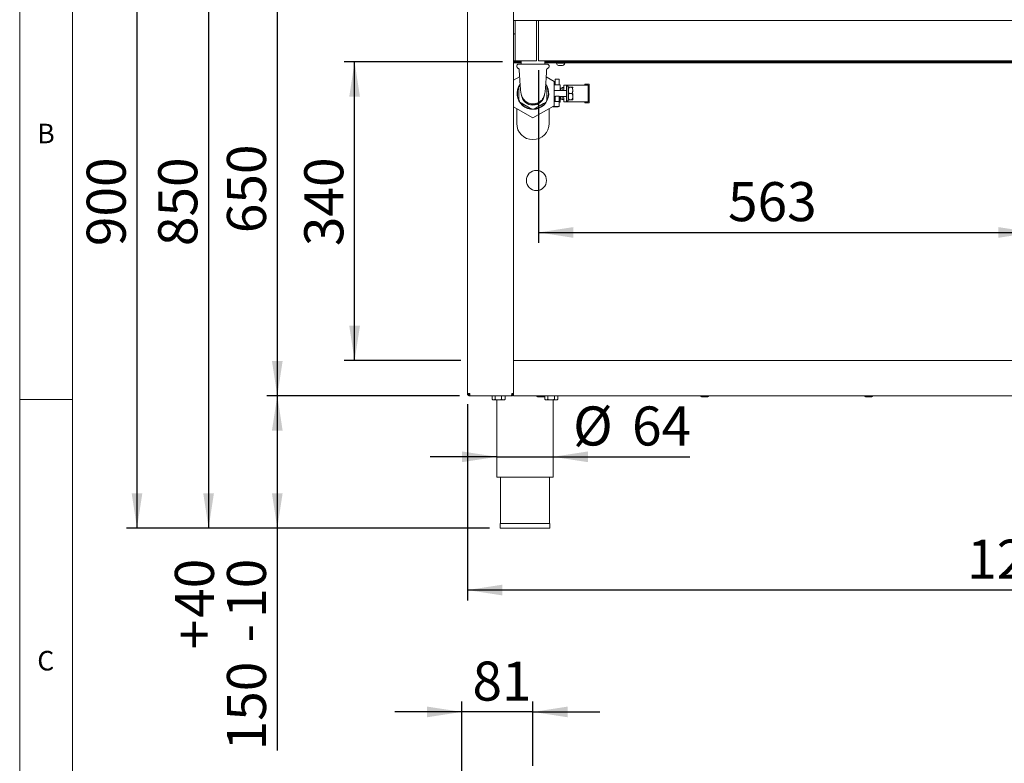
# Model space of a CAD drawing. Units: millimetres. Extents: x 5 to 415, y 5 to 292.
# Drawn here: x 5 to 98, y 164 to 235 of the extents above; entities that cross this region are included whole.
import ezdxf

# ---------------------------------------------------------------- set-up
doc = ezdxf.new("R2010")
doc.units = ezdxf.units.MM
doc.layers.add('BEMAßUNG', color=96, linetype='Continuous')
doc.styles.add('SLDTEXTSTYLE0', font='TXT', dxfattribs={"width": 0.75})
doc.dimstyles.new('SLDDIMSTYLE0', dxfattribs={"dimtxt": 3.704167, "dimasz": 3.302, "dimexe": 0, "dimexo": 0.0625, "dimgap": 0.926042, "dimtad": 1, "dimlfac": 12, "dimrnd": 1e-09, "dimzin": 12, "dimdsep": 46, "dimtxsty": 'SLDTEXTSTYLE0', "dimsah": 1, "dimcen": 0.09, "dimadec": 0, "dimazin": 3, "dimtfac": 1, "dimtmove": 0, "dimatfit": 0, "dimfxl": 0, "dimfrac": 2, "dimtolj": 1, "dimtzin": 12, "dimarcsym": 0})
doc.dimstyles.new('SLDDIMSTYLE1', dxfattribs={"dimtxt": 3.704167, "dimasz": 3.302, "dimexe": 0, "dimexo": 0.0625, "dimgap": 0.926042, "dimtad": 1, "dimlfac": 12, "dimrnd": 1e-09, "dimzin": 12, "dimdsep": 46, "dimtxsty": 'SLDTEXTSTYLE0', "dimsah": 1, "dimcen": 0.09, "dimadec": 0, "dimazin": 3, "dimtfac": 1, "dimtofl": 0, "dimtmove": 0, "dimatfit": 3, "dimfxl": 0, "dimfrac": 2, "dimtolj": 1, "dimtzin": 12, "dimarcsym": 0})
doc.dimstyles.new('SLDDIMSTYLE2', dxfattribs={"dimtxt": 3.704167, "dimasz": 3.302, "dimexe": 0, "dimexo": 0.0625, "dimgap": 0.926042, "dimtad": 1, "dimdec": 0, "dimlfac": 12, "dimrnd": 1e-09, "dimzin": 12, "dimdsep": 46, "dimtxsty": 'SLDTEXTSTYLE0', "dimsah": 1, "dimcen": 0.09, "dimadec": 0, "dimazin": 3, "dimtfac": 1, "dimtdec": 0, "dimtofl": 0, "dimtmove": 0, "dimatfit": 3, "dimfxl": 0, "dimfrac": 2, "dimtolj": 1, "dimtzin": 12, "dimarcsym": 0})
doc.dimstyles.new('SLDDIMSTYLE3', dxfattribs={"dimtxt": 3.704167, "dimasz": 3.302, "dimexe": 0, "dimexo": 0.0625, "dimgap": 0.926042, "dimtad": 1, "dimlfac": 12, "dimrnd": 1e-09, "dimzin": 12, "dimdsep": 46, "dimtxsty": 'SLDTEXTSTYLE0', "dimsah": 1, "dimcen": 0.09, "dimadec": 0, "dimazin": 3, "dimtol": 1, "dimtp": 40, "dimtm": 10, "dimtfac": 1, "dimtofl": 0, "dimtmove": 0, "dimatfit": 3, "dimfxl": 0, "dimfrac": 2, "dimtolj": 1, "dimtzin": 12, "dimarcsym": 0})

# ---------------------------------------------------------------- blocks, each defined once
blk = doc.blocks.new('_D_3')
at = {"layer": 'BEMAßUNG'}
for p, q in [((50.825, 230.534), (35.779, 230.534)), ((36.779, 202.201), (36.779, 230.534)), ((46.867, 202.201), (35.779, 202.201))]:
    blk.add_line(p, q, dxfattribs=at)
for points in [[(36.779, 230.534), (36.271, 227.232), (37.287, 227.232)], [(36.779, 202.201), (37.287, 205.503), (36.271, 205.503)]]:
    blk.add_solid(points, dxfattribs=at)
at = {"layer": 'BEMAßUNG', "insert": (32.004, 213.058), "char_height": 3.7042, "attachment_point": 1, "rotation": 90, "style": 'SLDTEXTSTYLE0'}
blk.add_mtext('340', dxfattribs=at)
blk = doc.blocks.new('_D_4')
at = {"layer": 'BEMAßUNG'}
for p, q in [((46.2, 261.295), (15.131, 261.295)), ((16.131, 261.295), (16.131, 186.326)), ((49.584, 186.326), (15.131, 186.326))]:
    blk.add_line(p, q, dxfattribs=at)
for points in [[(16.131, 261.295), (15.623, 257.993), (16.639, 257.993)], [(16.131, 186.326), (16.639, 189.628), (15.623, 189.628)]]:
    blk.add_solid(points, dxfattribs=at)
at = {"layer": 'BEMAßUNG', "insert": (11.356, 213.058), "char_height": 3.7042, "attachment_point": 1, "rotation": 90, "style": 'SLDTEXTSTYLE0'}
blk.add_mtext('900', dxfattribs=at)
blk = doc.blocks.new('_D_5')
at = {"layer": 'BEMAßUNG'}
for p, q in [((46.718, 198.867), (28.443, 198.867)), ((29.443, 198.867), (29.443, 186.326)), ((49.584, 186.326), (28.443, 186.326)), ((29.443, 186.326), (29.443, 165.235))]:
    blk.add_line(p, q, dxfattribs=at)
for points in [[(29.443, 198.867), (28.935, 195.565), (29.951, 195.565)], [(29.443, 186.326), (29.951, 189.628), (28.935, 189.628)]]:
    blk.add_solid(points, dxfattribs=at)
at = {"layer": 'BEMAßUNG', "attachment_point": 1, "rotation": 90, "style": 'SLDTEXTSTYLE0'}
for s, insert, char_height in [('40', (19.729, 177.802), 3.7042), ('10', (24.668, 177.802), 3.7042), ('+', (19.729, 174.811), 3.704), ('-', (24.668, 175.487), 3.704), ('150', (24.668, 165.235), 3.7042)]:
    blk.add_mtext(s, dxfattribs=dict(at, insert=insert, char_height=char_height))
blk = doc.blocks.new('_D_6')
at = {"layer": 'BEMAßUNG'}
for p, q in [((45.95, 257.201), (21.924, 257.201)), ((22.924, 257.201), (22.924, 186.326)), ((49.584, 186.326), (21.924, 186.326))]:
    blk.add_line(p, q, dxfattribs=at)
for points in [[(22.924, 257.201), (22.416, 253.899), (23.432, 253.899)], [(22.924, 186.326), (23.432, 189.628), (22.416, 189.628)]]:
    blk.add_solid(points, dxfattribs=at)
at = {"layer": 'BEMAßUNG', "insert": (18.15, 213.058), "char_height": 3.7042, "attachment_point": 1, "rotation": 90, "style": 'SLDTEXTSTYLE0'}
blk.add_mtext('850', dxfattribs=at)
blk = doc.blocks.new('_D_7')
at = {"layer": 'BEMAßUNG'}
for p, q in [((54.242, 229.746), (54.242, 213.356)), ((101.159, 229.746), (101.159, 213.356)), ((54.242, 214.356), (101.159, 214.356))]:
    blk.add_line(p, q, dxfattribs=at)
for points in [[(54.242, 214.356), (57.544, 213.848), (57.544, 214.864)], [(101.159, 214.356), (97.857, 214.864), (97.857, 213.848)]]:
    blk.add_solid(points, dxfattribs=at)
at = {"layer": 'BEMAßUNG', "insert": (72.21, 219.131), "char_height": 3.7042, "attachment_point": 1, "style": 'SLDTEXTSTYLE0'}
blk.add_mtext('563', dxfattribs=at)
blk = doc.blocks.new('_D_9')
at = {"layer": 'BEMAßUNG'}
for p, q in [((50.284, 193.078), (43.934, 193.078)), ((50.284, 193.078), (55.617, 193.078)), ((55.617, 193.078), (68.577, 193.078))]:
    blk.add_line(p, q, dxfattribs=at)
for points in [[(50.284, 193.078), (46.982, 193.586), (46.982, 192.57)], [(55.617, 193.078), (58.919, 192.57), (58.919, 193.586)]]:
    blk.add_solid(points, dxfattribs=at)
at = {"layer": 'BEMAßUNG', "char_height": 3.7042, "attachment_point": 1, "style": 'SLDTEXTSTYLE0'}
for s, insert in [('%%c', (57.512, 197.853)), ('64', (63.103, 197.853))]:
    blk.add_mtext(s, dxfattribs=dict(at, insert=insert))
blk = doc.blocks.new('_D_12')
at = {"layer": 'BEMAßUNG'}
for p, q in [((46.2, 253.034), (28.443, 253.034)), ((29.443, 253.034), (29.443, 198.867)), ((46.718, 198.867), (28.443, 198.867))]:
    blk.add_line(p, q, dxfattribs=at)
for points in [[(29.443, 253.034), (28.935, 249.732), (29.951, 249.732)], [(29.443, 198.867), (29.951, 202.169), (28.935, 202.169)]]:
    blk.add_solid(points, dxfattribs=at)
at = {"layer": 'BEMAßUNG', "insert": (24.668, 214.285), "char_height": 3.7042, "attachment_point": 1, "rotation": 90, "style": 'SLDTEXTSTYLE0'}
blk.add_mtext('650', dxfattribs=at)
blk = doc.blocks.new('_D_13')
at = {"layer": 'BEMAßUNG'}
for p, q in [((47.492, 198.076), (47.492, 179.44)), ((154.742, 198.076), (154.742, 179.44)), ((154.742, 180.44), (47.492, 180.44))]:
    blk.add_line(p, q, dxfattribs=at)
for points in [[(47.492, 180.44), (50.794, 179.932), (50.794, 180.948)], [(154.742, 180.44), (151.44, 180.948), (151.44, 179.932)]]:
    blk.add_solid(points, dxfattribs=at)
at = {"layer": 'BEMAßUNG', "insert": (94.902, 185.215), "char_height": 3.7042, "attachment_point": 1, "style": 'SLDTEXTSTYLE0'}
blk.add_mtext('1287', dxfattribs=at)
blk = doc.blocks.new('_D_24')
at = {"layer": 'BEMAßUNG'}
for p, q in [((46.95, 160.451), (46.95, 169.882)), ((53.7, 163.785), (53.7, 169.882)), ((46.95, 168.882), (40.6, 168.882)), ((53.7, 168.882), (46.95, 168.882)), ((53.7, 168.882), (60.05, 168.882))]:
    blk.add_line(p, q, dxfattribs=at)
for points in [[(46.95, 168.882), (43.648, 169.39), (43.648, 168.374)], [(53.7, 168.882), (57.002, 168.374), (57.002, 169.39)]]:
    blk.add_solid(points, dxfattribs=at)
at = {"layer": 'BEMAßUNG', "insert": (47.963, 173.657), "char_height": 3.7042, "attachment_point": 1, "style": 'SLDTEXTSTYLE0'}
blk.add_mtext('81', dxfattribs=at)

msp = doc.modelspace()

# ---------------------------------------------------------------- linework, layer by layer
at = {"color": 7, "linetype": 'Continuous', "lineweight": 0}
for p, q in [((5, 292), (5, 5)), ((10, 287), (10, 10)), ((5, 198.5), (10, 198.5))]:
    msp.add_line(p, q, dxfattribs=at)
at = {"color": 7, "linetype": 'Continuous', "lineweight": 15}
for p, q in [((47.4919, 252.82552), (47.4919, 199.07552)), ((51.86689, 199.07552), (51.86689, 252.82552)), ((51.86689, 234.45052), (52.01273, 234.45052)), ((52.01273, 234.45052), (54.05439, 234.45052)), ((52.01273, 234.20052), (52.01273, 234.45052)), ((52.01273, 230.74635), (52.01273, 234.20052)), ((54.05439, 234.45052), (54.05439, 234.20052)), ((54.05439, 234.45052), (54.2419, 234.45052)), ((54.05439, 234.20052), (54.05439, 230.74635)), ((54.2419, 234.20052), (54.2419, 234.45052)), ((54.2419, 234.45052), (101.15856, 234.45052)), ((54.2419, 234.20052), (54.2419, 230.74635)), ((52.5794, 230.61719), (51.86689, 230.61719)), ((52.5794, 230.53385), (51.86689, 230.53385)), ((51.86689, 230.45052), (52.5794, 230.45052)), ((52.01273, 230.61719), (52.01273, 230.74635)), ((52.01273, 230.61719), (54.05439, 230.61719)), ((52.15856, 230.12552), (52.15856, 230.10885)), ((52.35856, 230.32552), (55.04189, 230.32552)), ((52.5794, 230.61719), (52.5794, 230.32552)), ((54.05439, 230.74635), (54.05439, 230.61719)), ((54.2419, 230.61719), (54.2419, 230.74635)), ((54.2419, 230.61719), (101.15856, 230.61719)), ((54.82106, 230.32552), (54.82106, 230.61719)), ((55.6169, 230.61719), (54.82106, 230.61719)), ((147.41273, 230.53385), (54.82106, 230.53385)), ((54.82106, 230.45052), (147.41273, 230.45052)), ((55.2419, 230.10885), (55.2419, 230.12552)), ((55.9008, 230.45052), (55.90061, 230.44635)), ((55.94644, 230.40052), (55.94644, 230.38158)), ((55.94644, 230.40052), (56.16426, 230.40052)), ((56.94534, 230.61719), (55.99678, 230.61719)), ((56.13583, 230.19219), (56.24474, 230.19219)), ((56.16426, 230.40052), (56.66811, 230.40052)), ((56.24474, 230.19219), (56.49667, 230.19219)), ((56.49667, 230.19219), (56.51462, 230.19219)), ((56.66811, 230.40052), (56.70402, 230.40052)), ((56.70402, 230.38158), (56.70402, 230.40052)), ((56.74985, 230.44635), (56.74966, 230.45052)), ((98.2419, 230.61719), (57.15857, 230.61719)), ((51.86689, 228.78478), (52.43725, 229.11407)), ((54.96321, 229.11407), (55.70023, 228.68855)), ((56.13713, 228.90521), (55.88834, 228.90521)), ((55.70023, 228.68855), (55.70023, 226.37915)), ((56.27523, 228.34635), (55.70023, 228.34635)), ((55.82523, 228.34635), (55.82523, 228.86104)), ((56.20023, 228.86104), (56.20023, 228.34635)), ((56.31324, 228.05485), (56.28981, 228.09543)), ((56.46687, 228.05485), (56.31324, 228.05485)), ((56.31324, 228.05485), (56.31324, 227.80477)), ((56.46687, 227.80477), (56.46687, 228.11734)), ((56.55021, 228.11734), (56.46687, 228.11734)), ((56.8844, 228.3256), (56.6344, 228.3256)), ((56.6344, 228.10238), (56.6344, 228.3256)), ((56.8844, 228.3256), (56.8844, 228.02798)), ((57.06009, 228.3256), (56.8844, 228.3256)), ((56.8844, 228.02798), (56.8844, 227.03988)), ((57.01773, 228.22135), (56.92606, 228.22135)), ((58.69495, 228.3256), (57.06009, 228.3256)), ((57.3585, 228.12131), (57.18439, 228.12131)), ((58.61773, 228.40893), (58.61773, 228.3256)), ((59.0344, 228.40893), (58.61773, 228.40893)), ((58.95106, 228.3256), (58.69495, 228.3256)), ((58.95106, 228.3256), (58.95106, 226.74227)), ((59.0344, 226.65893), (59.0344, 228.40893)), ((59.0344, 228.11727), (59.03857, 228.11727)), ((59.03857, 228.10752), (59.0344, 228.10752)), ((59.0344, 228.08801), (59.03857, 228.08801)), ((59.0344, 228.049), (59.03857, 228.049)), ((59.0344, 228.01), (59.03857, 228.01)), ((59.03857, 228.10752), (59.03857, 228.11727)), ((59.03857, 228.10752), (59.03857, 228.08801)), ((59.03857, 228.08801), (59.03857, 228.049)), ((59.03857, 228.049), (59.03857, 228.01)), ((59.03857, 228.01), (59.03857, 227.96124)), ((52.3669, 227.93255), (52.3669, 227.13516)), ((55.03357, 227.13516), (55.03357, 227.93255)), ((55.71773, 227.80477), (55.71773, 227.2631)), ((56.42606, 227.80477), (55.71773, 227.80477)), ((55.71773, 227.2631), (55.85084, 227.2631)), ((55.82523, 226.90966), (55.82523, 227.22302)), ((55.87189, 227.26719), (56.15356, 227.26719)), ((56.17462, 227.2631), (56.42606, 227.2631)), ((56.20023, 227.22302), (56.20023, 226.90966)), ((56.31324, 227.2631), (56.31324, 227.01286)), ((56.86702, 227.80477), (56.42606, 227.80477)), ((56.42606, 227.2631), (56.86702, 227.2631)), ((56.46687, 226.95037), (56.46687, 227.2631)), ((56.8844, 227.03988), (56.8844, 226.74227)), ((57.3585, 227.53385), (57.18439, 227.53385)), ((59.0344, 227.96124), (59.03857, 227.96124)), ((59.0344, 227.81496), (59.03857, 227.81496)), ((59.0344, 227.7662), (59.03857, 227.7662)), ((59.0344, 227.7272), (59.03857, 227.7272)), ((59.0344, 227.68819), (59.03857, 227.68819)), ((59.0344, 227.66868), (59.03857, 227.66868)), ((59.0344, 227.65893), (59.03857, 227.65893)), ((59.0344, 227.40893), (59.03857, 227.40893)), ((59.0344, 227.39918), (59.03857, 227.39918)), ((59.0344, 227.37968), (59.03857, 227.37968)), ((59.0344, 227.34067), (59.03857, 227.34067)), ((59.0344, 227.30166), (59.03857, 227.30166)), ((59.0344, 227.2529), (59.03857, 227.2529)), ((59.0344, 227.10663), (59.03857, 227.10663)), ((59.0344, 227.05787), (59.03857, 227.05787)), ((59.03857, 227.81496), (59.03857, 227.96124)), ((59.03857, 227.7662), (59.03857, 227.81496)), ((59.03857, 227.7272), (59.03857, 227.7662)), ((59.03857, 227.68819), (59.03857, 227.7272)), ((59.03857, 227.66868), (59.03857, 227.68819)), ((59.03857, 227.65893), (59.03857, 227.66868)), ((59.03857, 227.65893), (59.03857, 227.40893)), ((59.03857, 227.39918), (59.03857, 227.40893)), ((59.03857, 227.37968), (59.03857, 227.39918)), ((59.03857, 227.34067), (59.03857, 227.37968)), ((59.03857, 227.30166), (59.03857, 227.34067)), ((59.03857, 227.2529), (59.03857, 227.30166)), ((59.03857, 227.10663), (59.03857, 227.2529)), ((59.03857, 227.05787), (59.03857, 227.10663)), ((59.03857, 227.01886), (59.03857, 227.05787)), ((53.70023, 225.22445), (51.86689, 226.28293)), ((52.15856, 224.70052), (52.15856, 226.11453)), ((52.68828, 226.5785), (53.37885, 226.1798)), ((55.70023, 226.37915), (53.70023, 225.22445)), ((54.02162, 226.1798), (54.71218, 226.5785)), ((55.2419, 226.11453), (55.2419, 224.70052)), ((55.5969, 226.29635), (56.15356, 226.29635)), ((55.63554, 226.29635), (55.63554, 226.27969)), ((55.67541, 226.27969), (55.63554, 226.27969)), ((55.67541, 226.29635), (55.67541, 226.27969)), ((55.67541, 226.27969), (55.70377, 226.27969)), ((55.70023, 226.78919), (55.82897, 226.78919)), ((55.70377, 226.29635), (55.70377, 226.27969)), ((55.70377, 226.27969), (55.89309, 226.27969)), ((55.82523, 226.81277), (55.82523, 226.90966)), ((55.82523, 226.81277), (55.82897, 226.78919)), ((56.15606, 226.76264), (55.8694, 226.76264)), ((55.89309, 226.29635), (55.89309, 226.27969)), ((55.89309, 226.27969), (55.89763, 226.27969)), ((55.89763, 226.29635), (55.89763, 226.27969)), ((55.89763, 226.27969), (55.90669, 226.27969)), ((55.90669, 226.29635), (55.90669, 226.27969)), ((55.90669, 226.27969), (55.91576, 226.27969)), ((55.91576, 226.29635), (55.91576, 226.27969)), ((55.91576, 226.27969), (55.92936, 226.27969)), ((55.92936, 226.29635), (55.92936, 226.27969)), ((55.92936, 226.27969), (55.94297, 226.27969)), ((55.94297, 226.29635), (55.94297, 226.27969)), ((55.94297, 226.27969), (55.9611, 226.27969)), ((55.9611, 226.29635), (55.9611, 226.27969)), ((55.9611, 226.27969), (55.97924, 226.27969)), ((55.97924, 226.29635), (55.97924, 226.27969)), ((55.97924, 226.27969), (55.98831, 226.27969)), ((55.98831, 226.29635), (55.98831, 226.27969)), ((55.98831, 226.27969), (55.99284, 226.27969)), ((55.99284, 226.29635), (55.99284, 226.27969)), ((55.99284, 226.27969), (56.01097, 226.27969)), ((56.01097, 226.29635), (56.01097, 226.27969)), ((56.01097, 226.27969), (56.02004, 226.27969)), ((56.02004, 226.29635), (56.02004, 226.27969)), ((56.02004, 226.27969), (56.02911, 226.27969)), ((56.02911, 226.29635), (56.02911, 226.27969)), ((56.02911, 226.27969), (56.04725, 226.27969)), ((56.04725, 226.29635), (56.04725, 226.27969)), ((56.04725, 226.27969), (56.05631, 226.27969)), ((56.05631, 226.29635), (56.05631, 226.27969)), ((56.05631, 226.27969), (56.07445, 226.27969)), ((56.07445, 226.29635), (56.07445, 226.27969)), ((56.07445, 226.27969), (56.09258, 226.27969)), ((56.09258, 226.29635), (56.09258, 226.27969)), ((56.09258, 226.27969), (56.10165, 226.27969)), ((56.10165, 226.29635), (56.10165, 226.27969)), ((56.10165, 226.27969), (56.10619, 226.27969)), ((56.10619, 226.29635), (56.10619, 226.27969)), ((56.19318, 226.78068), (56.20023, 226.81277)), ((56.20023, 226.90966), (56.20023, 226.81277)), ((56.20023, 226.77143), (56.20023, 226.34052)), ((56.20023, 226.72135), (56.27523, 226.72135)), ((56.28981, 226.97227), (56.31324, 227.01286)), ((56.31324, 227.01286), (56.46687, 227.01286)), ((56.55021, 226.95037), (56.46687, 226.95037)), ((56.6344, 226.74227), (56.6344, 226.96548)), ((56.8844, 226.74227), (56.6344, 226.74227)), ((57.06009, 226.74227), (56.8844, 226.74227)), ((56.92606, 226.84635), (57.01773, 226.84635)), ((58.69495, 226.74227), (57.06009, 226.74227)), ((57.3585, 226.9464), (57.18439, 226.9464)), ((58.61773, 226.74227), (58.61773, 226.65893)), ((58.61773, 226.65893), (59.0344, 226.65893)), ((58.95106, 226.74227), (58.69495, 226.74227)), ((59.0344, 227.01886), (59.03857, 227.01886)), ((59.0344, 226.97986), (59.03857, 226.97986)), ((59.0344, 226.96035), (59.03857, 226.96035)), ((59.0344, 226.9506), (59.03857, 226.9506)), ((59.03857, 226.97986), (59.03857, 227.01886)), ((59.03857, 226.96035), (59.03857, 226.97986)), ((59.03857, 226.9506), (59.03857, 226.96035)), ((51.86689, 202.20052), (150.3669, 202.20052)), ((51.86689, 199.11719), (51.86689, 201.95052)), ((47.70023, 199.07552), (47.4919, 199.07552)), ((51.86689, 199.07552), (51.70023, 199.07552)), ((51.78356, 199.03385), (51.78356, 199.07552)), ((51.78356, 199.03385), (51.86689, 199.03385)), ((51.86689, 199.03385), (51.86689, 199.07552)), ((51.86689, 198.86719), (51.86689, 199.03358)), ((47.70023, 198.86719), (47.70023, 198.95052)), ((47.71791, 198.86719), (47.70023, 198.86719)), ((47.71791, 198.86719), (51.65856, 198.86719)), ((49.82572, 198.85885), (49.82572, 198.55098)), ((49.82572, 198.85885), (50.10814, 198.85885)), ((49.84162, 198.53413), (49.90856, 198.46719)), ((49.96693, 198.46719), (49.90856, 198.46719)), ((49.9669, 198.86719), (49.9669, 198.85885)), ((49.96693, 198.46719), (50.42039, 198.46719)), ((50.10814, 198.85885), (50.10814, 198.55098)), ((50.10814, 198.85885), (50.73265, 198.85885)), ((50.28356, 198.46719), (50.28356, 191.15885)), ((50.42039, 198.46719), (50.9037, 198.46719)), ((50.73265, 198.85885), (50.73265, 198.55098)), ((50.73265, 198.85885), (51.07474, 198.85885)), ((50.9037, 198.46719), (50.9919, 198.46719)), ((50.93357, 198.85885), (50.93357, 198.86719)), ((50.9919, 198.46719), (51.05884, 198.53413)), ((51.05735, 198.53561), (51.07474, 198.55098)), ((51.07474, 198.85885), (51.07474, 198.55098)), ((51.70023, 198.86719), (51.65856, 198.86719)), ((51.70023, 198.95052), (51.68284, 198.95052)), ((51.70023, 198.95052), (51.70023, 198.86719)), ((51.86689, 198.90885), (51.80738, 198.90885)), ((51.86689, 198.86719), (150.3669, 198.86719)), ((54.14606, 198.77552), (54.33115, 198.77552)), ((54.33115, 198.77552), (54.7544, 198.77552)), ((54.82572, 198.8096), (54.82572, 198.55098)), ((54.84162, 198.53413), (54.90856, 198.46719)), ((54.84568, 198.85885), (55.10814, 198.85885)), ((54.96693, 198.46719), (54.90856, 198.46719)), ((54.9669, 198.86719), (54.9669, 198.85885)), ((54.96693, 198.46719), (55.42039, 198.46719)), ((55.10814, 198.85885), (55.10814, 198.55098)), ((55.10814, 198.85885), (55.73265, 198.85885)), ((55.42039, 198.46719), (55.9037, 198.46719)), ((55.6169, 191.15885), (55.6169, 198.46719)), ((55.73265, 198.85885), (55.73265, 198.55098)), ((55.73265, 198.85885), (56.07474, 198.85885)), ((55.9037, 198.46719), (55.9919, 198.46719)), ((55.93356, 198.85885), (55.93356, 198.86719)), ((55.9919, 198.46719), (56.05884, 198.53413)), ((56.05735, 198.53561), (56.07474, 198.55098)), ((56.07474, 198.85885), (56.07474, 198.55098)), ((69.70162, 198.77552), (69.88671, 198.77552)), ((69.88671, 198.77552), (70.30995, 198.77552)), ((85.25717, 198.77552), (85.44227, 198.77552)), ((85.44227, 198.77552), (85.86551, 198.77552)), ((50.28356, 191.15885), (55.6169, 191.15885)), ((50.6169, 191.15885), (50.6169, 186.74219)), ((55.28356, 186.74219), (55.28356, 191.15885)), ((50.58356, 186.74219), (50.58356, 186.32552)), ((50.58356, 186.74219), (52.95023, 186.74219)), ((50.58356, 186.32552), (52.95023, 186.32552)), ((52.95023, 186.74219), (55.3169, 186.74219)), ((52.95023, 186.32552), (55.3169, 186.32552)), ((55.3169, 186.32552), (55.3169, 186.74219))]:
    msp.add_line(p, q, dxfattribs=at)
msp.add_circle((54.03356, 219.28719), 0.95833, dxfattribs=at)
for centre, radius, start, end in [((51.72856, 232.82552), 0.41667, 46.9998715, 70.6097876), ((52.35856, 230.12552), 0.2, 90, 180), ((52.35856, 230.10885), 0.2, 180, 255.3502613), ((55.0419, 230.12552), 0.2, 0, 90), ((55.0419, 230.10885), 0.2, 283.9956085, 0), ((55.94644, 230.44635), 0.04583, 180, 270), ((56.13584, 230.38158), 0.18939, 180, 270), ((56.51462, 230.38158), 0.18939, 270, 0), ((56.70402, 230.44635), 0.04583, 270, 0), ((55.8694, 228.86104), 0.04417, 90, 180), ((56.15606, 228.86104), 0.04417, 0, 90), ((53.70023, 227.53385), 1.5, 144.528208, 37.5747767), ((53.70023, 227.53385), 1.475, 158.7809302, 201.2190698), ((53.70023, 227.53385), 1.475, 145.3171217, 154.6828783), ((53.70023, 227.53385), 1.475, 25.3171217, 34.6828783), ((53.70023, 227.53385), 1.475, 338.7809302, 21.2190698), ((56.27523, 228.33802), 0.00833, 0, 90), ((56.92606, 228.17969), 0.04167, 90, 180), ((57.01773, 228.17969), 0.04167, 0, 90), ((57.35851, 228.08719), 0.125, 0, 15.9715311), ((53.70023, 227.53385), 1.10171, 190.2758771, 270), ((53.70023, 227.53385), 1.08821, 187.2680288, 349.1581328), ((53.70023, 227.53385), 1.10171, 270, 351.2421232), ((55.8694, 227.22302), 0.04417, 90, 180), ((56.15606, 227.22302), 0.04417, 0, 90), ((53.70023, 227.53385), 1.475, 205.3171217, 214.6828783), ((53.70023, 227.53385), 1.475, 218.7809302, 261.2190698), ((53.70023, 227.53385), 1.475, 278.7809302, 321.2190698), ((53.70023, 227.53385), 1.475, 325.3171217, 334.6828783), ((55.5944, 226.34052), 0.04417, 236.1419551, 270), ((56.15606, 226.34052), 0.04417, 270, 0), ((56.27523, 226.72969), 0.00833, 270, 0), ((56.92606, 226.88802), 0.04167, 180, 270), ((57.01773, 226.88802), 0.04167, 270, 0), ((57.35851, 226.98052), 0.125, 344.0530859, 0), ((53.70023, 227.53385), 1.475, 265.3171217, 274.6828783), ((53.70023, 224.70052), 1.54167, 180, 0), ((47.8669, 199.20052), 0.25, 210, 228.8367243), ((54.14606, 198.86719), 0.09167, 180, 270), ((54.7544, 198.86719), 0.09167, 270, 0), ((69.70162, 198.86719), 0.09167, 180, 270), ((70.30995, 198.86719), 0.09167, 270, 0), ((85.25717, 198.86719), 0.09167, 180, 270), ((85.86551, 198.86719), 0.09167, 270, 0)]:
    msp.add_arc(centre, radius, start, end, dxfattribs=at)
for centre, major_axis, ratio, start_param, end_param in [((56.3844, 228.10239), (0, 0.44643), 0.56, 3.98266132, 4.71238898), ((56.42606, 228.02798), (0, 0.81845), 0.56, 4.43616235, 4.71238898), ((56.3844, 226.96548), (0, 0.44643), 0.56, 4.71238898, 5.44211664), ((56.42606, 227.03989), (0, 0.81845), 0.56, 4.71238898, 4.98861561), ((55.8694, 226.8071), (0, -0.04446), 0.9934741, 5.12712042, 6.28318531), ((56.15606, 226.80203), (0.04417, 0), 0.89176162, 4.71238898, 5.71035513)]:
    msp.add_ellipse(centre, major_axis=major_axis, ratio=ratio, start_param=start_param, end_param=end_param, dxfattribs=at)
for points, knots in [([(52.30787, 229.91487), (52.31119, 229.91398), (52.32474, 229.91036), (52.35041, 229.89537), (52.37765, 229.86657), (52.3947, 229.83271), (52.39489, 229.8103), (52.39495, 229.80245)], [0, 0, 0, 0, 0.07055527, 0.28767075, 0.56352519, 0.84705124, 1, 1, 1, 1]), ([(55.00531, 229.80181), (55.00623, 229.81405), (55.0081, 229.83892), (55.02625, 229.87014), (55.04832, 229.893), (55.07014, 229.90726), (55.08442, 229.91239), (55.09054, 229.91459)], [0, 0, 0, 0, 0.24070174, 0.48938722, 0.69531556, 0.86929554, 1, 1, 1, 1]), ([(52.39682, 229.80258), (52.40079, 229.73332), (52.41101, 229.55462), (52.42725, 229.27802), (52.4473, 228.94604), (52.46758, 228.625), (52.48773, 228.32069), (52.50491, 228.08755), (52.52009, 227.91215), (52.53424, 227.7774), (52.54789, 227.68562), (52.56066, 227.61054), (52.58675, 227.46484), (52.63918, 227.28121), (52.73512, 227.07672), (52.86543, 226.908), (52.9962, 226.79165), (53.14074, 226.69313), (53.32785, 226.60701), (53.54595, 226.55675), (53.75308, 226.54781), (53.96142, 226.57615), (54.17867, 226.64823), (54.39623, 226.77624), (54.5572, 226.92952), (54.6596, 227.07193), (54.71718, 227.17783), (54.75652, 227.27267), (54.78243, 227.35261), (54.79757, 227.40874), (54.8232, 227.51532), (54.84782, 227.64381), (54.87228, 227.82982), (54.88914, 228.0132), (54.90433, 228.20805), (54.92229, 228.46386), (54.94304, 228.7837), (54.96674, 229.16938), (54.98624, 229.49884), (54.99856, 229.71421), (55.00361, 229.80248)], [0, 0, 0, 0, 0.02310944, 0.0596221, 0.09245648, 0.13515889, 0.17042404, 0.19916414, 0.22501842, 0.24937853, 0.27217095, 0.29364244, 0.31531216, 0.34049688, 0.36794715, 0.39573276, 0.41053807, 0.4260761, 0.45459767, 0.47884309, 0.5002689, 0.52332982, 0.54852218, 0.5764956, 0.60715124, 0.62251293, 0.63549989, 0.6468556, 0.65784001, 0.66983208, 0.68254813, 0.73329135, 0.76138505, 0.79687878, 0.81736709, 0.83954749, 0.88981876, 0.92814776, 0.97055249, 1, 1, 1, 1]), ([(55.88834, 228.90521), (55.88719, 228.90521), (55.88489, 228.90521), (55.8803, 228.90521), (55.87535, 228.90521), (55.87068, 228.90521), (55.86981, 228.90521), (55.8694, 228.90521)], [0, 0, 0, 0, 0.118443704, 0.23755323, 0.497865062, 0.759817728, 1, 1, 1, 1]), ([(56.15606, 228.90521), (56.15565, 228.90521), (56.1548, 228.90521), (56.15009, 228.90521), (56.14513, 228.90521), (56.14055, 228.90521), (56.13826, 228.90521), (56.13713, 228.90521)], [0, 0, 0, 0, 0.24173083, 0.50234749, 0.76377999, 0.88274185, 1, 1, 1, 1]), ([(52.32523, 228.06771), (52.33284, 228.08665), (52.3427, 228.11121), (52.35596, 228.14107), (52.36234, 228.1549), (52.36592, 228.16255), (52.36684, 228.16447), (52.36689, 228.16458), (52.3669, 228.1646)], [0, 0, 0, 0, 0.5009563, 0.64983309, 0.85176178, 0.91707565, 0.9830698, 1, 1, 1, 1]), ([(52.3669, 227.93255), (52.3669, 227.95421), (52.3669, 228.00521), (52.3669, 228.06729), (52.3669, 228.11871), (52.3669, 228.14565), (52.3669, 228.16069), (52.3669, 228.1644), (52.3669, 228.16457), (52.3669, 228.1646)], [0, 0, 0, 0, 0.247093679, 0.581751595, 0.707304305, 0.869844467, 0.928549023, 0.987817155, 1, 1, 1, 1]), ([(55.03357, 228.1646), (55.03357, 228.16412), (55.03357, 228.16304), (55.03357, 228.15309), (55.03357, 228.12961), (55.03357, 228.05855), (55.03357, 227.98779), (55.03357, 227.93488), (55.03357, 227.93255)], [0, 0, 0, 0, 0.04934542, 0.11004328, 0.20618177, 0.39613475, 0.97337919, 1, 1, 1, 1]), ([(55.03357, 228.1646), (55.03367, 228.16438), (55.0339, 228.16389), (55.03606, 228.15932), (55.04113, 228.14842), (55.05372, 228.1206), (55.06591, 228.09159), (55.07415, 228.07048), (55.07523, 228.06771)], [0, 0, 0, 0, 0.053770248, 0.120172772, 0.226552332, 0.438755645, 0.92621351, 1, 1, 1, 1]), ([(56.28356, 227.80477), (56.28356, 227.81317), (56.28356, 227.87375), (56.28356, 227.97738), (56.28356, 228.10666), (56.28356, 228.21107), (56.28356, 228.2853), (56.28356, 228.33003), (56.28356, 228.33541), (56.28356, 228.33802)], [0, 0, 0, 0, 0.026522209, 0.191284103, 0.359544296, 0.527804, 0.692566724, 0.850752939, 1, 1, 1, 1]), ([(56.55021, 228.11734), (56.55517, 228.11688), (56.56507, 228.11596), (56.58112, 228.10801), (56.60006, 228.09045), (56.62173, 228.05107), (56.62467, 228.01522), (56.62658, 227.99185)], [0, 0, 0, 0, 0.083503, 0.16665271, 0.30539673, 0.54705579, 1, 1, 1, 1]), ([(56.63354, 228.11734), (56.63377, 228.11734), (56.63405, 228.11734), (56.60887, 228.11734), (56.59434, 228.11734), (56.57706, 228.11734), (56.5626, 228.11734), (56.55326, 228.11734), (56.55021, 228.11734)], [0, 0, 0, 0, 0.59802145, 0.71546567, 0.83352774, 0.90009618, 0.96726039, 1, 1, 1, 1]), ([(56.63354, 227.90372), (56.63354, 227.95664), (56.63354, 228.06249), (56.63354, 228.09906), (56.63354, 228.11734)], [0, 0, 0, 0, 0.50000159, 1, 1, 1, 1]), ([(57.0594, 228.17125), (57.0594, 228.17384), (57.0594, 228.18829), (57.0594, 228.11886), (57.0594, 227.9744), (57.0594, 227.76319), (57.0594, 227.51501), (57.0594, 227.26856), (57.0594, 227.06806), (57.0594, 226.92366), (57.0594, 226.90036), (57.0594, 226.88829)], [0, 0, 0, 0, 0.02752192, 0.1535377, 0.27064138, 0.3877458, 0.51376073, 0.6397772, 0.75688055, 0.87398423, 1, 1, 1, 1]), ([(57.0594, 226.98052), (57.0594, 226.98791), (57.0594, 226.99928), (57.0594, 227.06828), (57.0594, 227.1397), (57.0594, 227.22834), (57.0594, 227.35717), (57.0594, 227.53385), (57.0594, 227.71054), (57.0594, 227.83936), (57.0594, 227.92801), (57.0594, 227.99943), (57.0594, 228.06842), (57.0594, 228.07979), (57.0594, 228.08719)], [0, 0, 0, 0, 0.11972835, 0.18418024, 0.25000044, 0.31581968, 0.38027158, 0.5, 0.61972842, 0.68418032, 0.74999956, 0.81581976, 0.88027165, 1, 1, 1, 1]), ([(57.18439, 227.53385), (57.17698, 227.53454), (57.1622, 227.5359), (57.13855, 227.54763), (57.11113, 227.57297), (57.07333, 227.64575), (57.0642, 227.75421), (57.06347, 227.87014), (57.0702, 227.96573), (57.08517, 228.03359), (57.11189, 228.08134), (57.13414, 228.10453), (57.15966, 228.11878), (57.17623, 228.12047), (57.18439, 228.12131)], [0, 0, 0, 0, 0.02854001, 0.0569562, 0.10309411, 0.18159462, 0.4075975, 0.58100571, 0.70067609, 0.83549911, 0.88568715, 0.93620363, 0.9685636, 1, 1, 1, 1]), ([(57.18439, 228.12131), (57.17698, 228.12131), (57.1622, 228.12131), (57.13855, 228.12131), (57.11111, 228.12131), (57.07347, 228.12131), (57.06458, 228.12131), (57.06513, 228.12131), (57.06529, 228.12131)], [0, 0, 0, 0, 0.057107018, 0.11396747, 0.206286919, 0.363367547, 0.815589615, 1, 1, 1, 1]), ([(57.3585, 228.12131), (57.36591, 228.12063), (57.3807, 228.11927), (57.40435, 228.10753), (57.43178, 228.0822), (57.46956, 228.0094), (57.47871, 227.90095), (57.47943, 227.78502), (57.47271, 227.68943), (57.45772, 227.62158), (57.43102, 227.57382), (57.40876, 227.55063), (57.38324, 227.53638), (57.36667, 227.53469), (57.3585, 227.53385)], [0, 0, 0, 0, 0.02854552, 0.05696272, 0.10309844, 0.18159773, 0.40759914, 0.58100548, 0.70067418, 0.83549761, 0.88568186, 0.9361981, 0.96855772, 1, 1, 1, 1]), ([(57.47761, 228.12131), (57.4779, 228.12131), (57.4786, 228.12131), (57.47248, 228.12131), (57.45774, 228.12131), (57.43101, 228.12131), (57.40876, 228.12131), (57.38324, 228.12131), (57.36667, 228.12131), (57.3585, 228.12131)], [0, 0, 0, 0, 0.16241991, 0.4016406, 0.67115862, 0.77147716, 0.87245912, 0.93714568, 1, 1, 1, 1]), ([(52.3669, 226.9031), (52.3669, 226.90359), (52.3669, 226.90467), (52.3669, 226.91462), (52.3669, 226.9381), (52.3669, 227.00916), (52.3669, 227.07992), (52.3669, 227.13283), (52.3669, 227.13516)], [0, 0, 0, 0, 0.04934542, 0.11004328, 0.20618177, 0.39613475, 0.97337919, 1, 1, 1, 1]), ([(52.7461, 227.07649), (52.74654, 227.07555), (52.7734, 227.01805), (52.85422, 226.91856), (52.98589, 226.78496), (53.14213, 226.6782), (53.3155, 226.59721), (53.50347, 226.54433), (53.63465, 226.53734), (53.70023, 226.53385)], [0, 0, 0, 0, 0.00271851, 0.16624819, 0.329831, 0.49362109, 0.65742758, 0.8287304, 1, 1, 1, 1]), ([(55.03357, 227.13516), (55.03357, 227.11349), (55.03357, 227.06249), (55.03357, 227.00042), (55.03357, 226.949), (55.03357, 226.92206), (55.03357, 226.90702), (55.03357, 226.90331), (55.03357, 226.90313), (55.03357, 226.9031)], [0, 0, 0, 0, 0.247093679, 0.581751595, 0.707304305, 0.869844467, 0.928549023, 0.987817155, 1, 1, 1, 1]), ([(55.8694, 227.26719), (55.86945, 227.26719), (55.86956, 227.26719), (55.87016, 227.26719), (55.87081, 227.26719), (55.87142, 227.26719), (55.87174, 227.26719), (55.87189, 227.26719)], [0, 0, 0, 0, 0.24874379, 0.50800893, 0.75639693, 0.87685305, 1, 1, 1, 1]), ([(56.15356, 227.26719), (56.15371, 227.26719), (56.15402, 227.26719), (56.15462, 227.26719), (56.15529, 227.26719), (56.1559, 227.26719), (56.15601, 227.26719), (56.15606, 227.26719)], [0, 0, 0, 0, 0.11921966, 0.23714011, 0.49167948, 0.74409748, 1, 1, 1, 1]), ([(56.28356, 226.72969), (56.28356, 226.7323), (56.28356, 226.73767), (56.28356, 226.7824), (56.28356, 226.85664), (56.28356, 226.96105), (56.28356, 227.09032), (56.28356, 227.19401), (56.28356, 227.25465), (56.28356, 227.2631)], [0, 0, 0, 0, 0.14922194, 0.30738153, 0.47211653, 0.64034791, 0.80857783, 0.97331424, 1, 1, 1, 1]), ([(56.62237, 227.05352), (56.62204, 227.04209), (56.62143, 227.0211), (56.60857, 226.99252), (56.59439, 226.97111), (56.57705, 226.95715), (56.5626, 226.95109), (56.55326, 226.95055), (56.55021, 226.95037)], [0, 0, 0, 0, 0.25873922, 0.47531634, 0.6930275, 0.81577368, 0.93962672, 1, 1, 1, 1]), ([(57.18439, 226.9464), (57.17698, 226.94708), (57.1622, 226.94844), (57.13855, 226.96017), (57.11112, 226.98551), (57.07333, 227.0583), (57.0642, 227.16676), (57.06347, 227.28268), (57.0702, 227.37828), (57.08517, 227.44613), (57.11189, 227.49389), (57.13414, 227.51707), (57.15966, 227.53132), (57.17623, 227.53302), (57.18439, 227.53385)], [0, 0, 0, 0, 0.02853948, 0.05695694, 0.10309309, 0.18159596, 0.40759852, 0.58100647, 0.70067627, 0.83549949, 0.88568709, 0.9362038, 0.96856372, 1, 1, 1, 1]), ([(57.3585, 227.53385), (57.36591, 227.53317), (57.3807, 227.53181), (57.40436, 227.52008), (57.43178, 227.49474), (57.46957, 227.42195), (57.4787, 227.3135), (57.47943, 227.19757), (57.47271, 227.10198), (57.45772, 227.03412), (57.43102, 226.98637), (57.40876, 226.96318), (57.38324, 226.94893), (57.36667, 226.94724), (57.3585, 226.9464)], [0, 0, 0, 0, 0.02854604, 0.05696197, 0.10309945, 0.18159635, 0.40759803, 0.5810046, 0.70067384, 0.83549975, 0.88568195, 0.93619794, 0.96855761, 1, 1, 1, 1]), ([(57.4835, 226.98052), (57.4835, 226.98791), (57.4835, 226.99928), (57.4835, 227.06828), (57.4835, 227.1397), (57.4835, 227.22834), (57.4835, 227.35717), (57.4835, 227.46425), (57.4835, 227.53385)], [0, 0, 0, 0, 0.2394567, 0.36836048, 0.50000088, 0.63163936, 0.76054317, 1, 1, 1, 1]), ([(52.3669, 226.9031), (52.36679, 226.90332), (52.36656, 226.90382), (52.3644, 226.90839), (52.35933, 226.91928), (52.34674, 226.94711), (52.33456, 226.97612), (52.32631, 226.99722), (52.32523, 227)], [0, 0, 0, 0, 0.05377323, 0.12017559, 0.22655489, 0.43875769, 0.92619874, 1, 1, 1, 1]), ([(52.68828, 226.5785), (52.68696, 226.57926), (52.65133, 226.59985), (52.60265, 226.62793), (52.542, 226.66296), (52.50992, 226.68148), (52.4926, 226.69148), (52.48784, 226.69423), (52.48745, 226.69445), (52.48731, 226.69453)], [0, 0, 0, 0, 0.01735416, 0.46924626, 0.63413138, 0.84369382, 0.92051268, 0.97148676, 1, 1, 1, 1]), ([(52.5504, 226.61), (52.5378, 226.62605), (52.52145, 226.64688), (52.50224, 226.67329), (52.49344, 226.68572), (52.48861, 226.69266), (52.4874, 226.69441), (52.48733, 226.69451), (52.48731, 226.69453)], [0, 0, 0, 0, 0.50097499, 0.64983362, 0.8517543, 0.91707868, 0.98306909, 1, 1, 1, 1]), ([(53.57981, 226.06378), (53.57977, 226.0638), (53.5796, 226.0639), (53.57669, 226.06558), (53.56663, 226.07139), (53.54112, 226.08611), (53.47753, 226.12282), (53.41942, 226.15638), (53.37885, 226.1798)], [0, 0, 0, 0, 0.01570578, 0.06216309, 0.12828349, 0.23903197, 0.46867069, 1, 1, 1, 1]), ([(53.70023, 226.53385), (53.76008, 226.53678), (53.87978, 226.54263), (54.05564, 226.58729), (54.2211, 226.65956), (54.37563, 226.7497), (54.45235, 226.8378), (54.48919, 226.88011)], [0, 0, 0, 0, 0.201909235, 0.403853435, 0.607720842, 0.811583558, 1, 1, 1, 1]), ([(54.02162, 226.1798), (54.00286, 226.16897), (53.95869, 226.14347), (53.90493, 226.11243), (53.8604, 226.08673), (53.83707, 226.07325), (53.82404, 226.06574), (53.82083, 226.06388), (53.82068, 226.06379), (53.82065, 226.06378)], [0, 0, 0, 0, 0.24709542, 0.58175161, 0.7073098, 0.86984753, 0.92854937, 0.98781731, 1, 1, 1, 1]), ([(54.91314, 226.69453), (54.91272, 226.69429), (54.91179, 226.69375), (54.90317, 226.68877), (54.88283, 226.67704), (54.8213, 226.64149), (54.76001, 226.60612), (54.7142, 226.57967), (54.71218, 226.5785)], [0, 0, 0, 0, 0.04934586, 0.110040634, 0.206189508, 0.396133649, 0.973382971, 1, 1, 1, 1]), ([(54.91314, 226.69453), (54.913, 226.69433), (54.91269, 226.69388), (54.90981, 226.68973), (54.90292, 226.67989), (54.88511, 226.65507), (54.86608, 226.63001), (54.85192, 226.61232), (54.85006, 226.61)], [0, 0, 0, 0, 0.05377064, 0.12017523, 0.22653887, 0.43876553, 0.92621272, 1, 1, 1, 1]), ([(55.07523, 227), (55.06762, 226.98106), (55.05776, 226.9565), (55.04449, 226.92664), (55.03813, 226.91281), (55.03453, 226.90515), (55.03363, 226.90323), (55.03358, 226.90312), (55.03357, 226.9031)], [0, 0, 0, 0, 0.50096102, 0.64983922, 0.85175539, 0.91708041, 0.98306964, 1, 1, 1, 1]), ([(55.5944, 226.29635), (55.59444, 226.29635), (55.59452, 226.29635), (55.59514, 226.29635), (55.59594, 226.29635), (55.59659, 226.29635), (55.5969, 226.29635)], [0, 0, 0, 0, 0.249808746, 0.502048164, 0.759402793, 1, 1, 1, 1]), ([(56.15606, 226.29635), (56.15602, 226.29635), (56.15592, 226.29635), (56.15533, 226.29635), (56.15453, 226.29635), (56.15388, 226.29635), (56.15356, 226.29635)], [0, 0, 0, 0, 0.24290099, 0.50091073, 0.75184761, 1, 1, 1, 1]), ([(56.15383, 226.90743), (56.15411, 226.90747), (56.15467, 226.90756), (56.15538, 226.90807), (56.15592, 226.90878), (56.15602, 226.90936), (56.15606, 226.90966)], [0, 0, 0, 0, 0.24266373, 0.48980931, 0.7431251, 1, 1, 1, 1]), ([(56.15606, 226.86578), (56.15602, 226.86581), (56.15592, 226.86588), (56.15541, 226.86596), (56.1547, 226.86602), (56.15413, 226.86603), (56.15383, 226.86604)], [0, 0, 0, 0, 0.25128683, 0.50225648, 0.74478927, 1, 1, 1, 1]), ([(56.15606, 226.90966), (56.15982, 226.90907), (56.16616, 226.90808), (56.17259, 226.90571), (56.17545, 226.90381), (56.17898, 226.90114), (56.1836, 226.89608), (56.18587, 226.88751), (56.1836, 226.87898), (56.17801, 226.87275), (56.172, 226.86923), (56.16515, 226.8666), (56.15982, 226.86612), (56.15606, 226.86578)], [0, 0, 0, 0, 0.12485541, 0.21109229, 0.23602261, 0.24968242, 0.37506529, 0.50012343, 0.62528066, 0.75058315, 0.82277704, 0.87525904, 1, 1, 1, 1]), ([(56.20023, 226.77143), (56.19974, 226.77342), (56.19897, 226.77659), (56.19475, 226.77957), (56.19318, 226.78068)], [0, 0, 0, 0, 0.62653986, 1, 1, 1, 1]), ([(56.55021, 226.95037), (56.55517, 226.95037), (56.56507, 226.95037), (56.58111, 226.95037), (56.60014, 226.95037), (56.62647, 226.95037), (56.633, 226.95037), (56.6334, 226.95037), (56.63354, 226.95037)], [0, 0, 0, 0, 0.05299139, 0.10575736, 0.19380945, 0.34716604, 0.77533047, 1, 1, 1, 1]), ([(57.06529, 226.9464), (57.06501, 226.9464), (57.0643, 226.9464), (57.07042, 226.9464), (57.08515, 226.9464), (57.11189, 226.9464), (57.13414, 226.9464), (57.15966, 226.9464), (57.17623, 226.9464), (57.18439, 226.9464)], [0, 0, 0, 0, 0.162421488, 0.401644496, 0.671162222, 0.771487509, 0.872470453, 0.937157636, 1, 1, 1, 1]), ([(57.3585, 226.9464), (57.36591, 226.9464), (57.3807, 226.9464), (57.40435, 226.9464), (57.43179, 226.9464), (57.46943, 226.9464), (57.47832, 226.9464), (57.47777, 226.9464), (57.47761, 226.9464)], [0, 0, 0, 0, 0.05711914, 0.11397909, 0.20629773, 0.36337127, 0.81559123, 1, 1, 1, 1]), ([(53.57981, 226.06378), (53.57956, 226.0638), (53.57902, 226.06384), (53.57399, 226.06426), (53.56201, 226.06531), (53.53162, 226.06832), (53.50041, 226.07228), (53.47801, 226.07569), (53.47506, 226.07614)], [0, 0, 0, 0, 0.05377297, 0.12016914, 0.2265409, 0.43875532, 0.92619272, 1, 1, 1, 1]), ([(53.9254, 226.07614), (53.9052, 226.07326), (53.87899, 226.06952), (53.8465, 226.06608), (53.83134, 226.06467), (53.82291, 226.06396), (53.82079, 226.06379), (53.82067, 226.06378), (53.82065, 226.06378)], [0, 0, 0, 0, 0.50097018, 0.64984943, 0.85175882, 0.91708365, 0.98307179, 1, 1, 1, 1]), ([(47.70023, 198.86719), (47.67293, 198.87032), (47.61833, 198.87658), (47.54947, 198.92476), (47.50129, 198.99362), (47.49503, 199.04822), (47.4919, 199.07552)], [0, 0, 0, 0, 0.2499994, 0.5000062, 0.75000335, 1, 1, 1, 1]), ([(47.70023, 198.95052), (47.68385, 198.9524), (47.65109, 198.95616), (47.60977, 198.98506), (47.58086, 199.02638), (47.57711, 199.05914), (47.57523, 199.07552)], [0, 0, 0, 0, 0.25000827, 0.49999791, 0.75000481, 1, 1, 1, 1]), ([(47.70023, 199.07552), (47.7017, 199.04822), (47.70465, 198.99362), (47.70907, 198.92476), (47.71349, 198.87658), (47.71644, 198.87032), (47.71791, 198.86719)], [0, 0, 0, 0, 0.24999905, 0.50000258, 0.74999845, 1, 1, 1, 1]), ([(51.65856, 198.86719), (51.66203, 198.87032), (51.66898, 198.87658), (51.6794, 198.92476), (51.68981, 198.99362), (51.69676, 199.04822), (51.70023, 199.07552)], [0, 0, 0, 0, 0.25000084, 0.49999801, 0.75000081, 1, 1, 1, 1]), ([(51.78356, 199.03385), (51.78231, 199.02293), (51.7798, 199.00109), (51.76053, 198.97355), (51.73299, 198.95428), (51.71115, 198.95177), (51.70023, 198.95052)], [0, 0, 0, 0, 0.250001625, 0.500007034, 0.750010588, 1, 1, 1, 1]), ([(51.86689, 199.03385), (51.86439, 199.01201), (51.85938, 198.96833), (51.82084, 198.91325), (51.76575, 198.8747), (51.72207, 198.86969), (51.70023, 198.86719)], [0, 0, 0, 0, 0.25000115, 0.50000532, 0.74999357, 1, 1, 1, 1]), ([(49.96693, 198.46719), (49.94203, 198.47158), (49.89891, 198.47918), (49.85968, 198.51885), (49.84311, 198.53561)], [0, 0, 0, 0, 0.57745147, 1, 1, 1, 1]), ([(50.10814, 198.55098), (50.0888, 198.53141), (50.04947, 198.49159), (50.00071, 198.46891), (49.97284, 198.46749), (49.96693, 198.46719)], [0, 0, 0, 0, 0.43238327, 0.87954968, 1, 1, 1, 1]), ([(50.42039, 198.46719), (50.36546, 198.47203), (50.25645, 198.48164), (50.15731, 198.52799), (50.10814, 198.55098)], [0, 0, 0, 0, 0.50399283, 1, 1, 1, 1]), ([(50.73265, 198.55098), (50.68989, 198.53141), (50.60293, 198.49159), (50.4951, 198.46891), (50.43347, 198.46749), (50.42039, 198.46719)], [0, 0, 0, 0, 0.43237822, 0.87954589, 1, 1, 1, 1]), ([(50.9037, 198.46719), (50.86625, 198.47463), (50.8066, 198.48648), (50.7527, 198.53349), (50.73265, 198.55098)], [0, 0, 0, 0, 0.62786033, 1, 1, 1, 1]), ([(51.07474, 198.55098), (51.06276, 198.54053), (51.01218, 198.49644), (50.95296, 198.46813), (50.90693, 198.46725), (50.9037, 198.46719)], [0, 0, 0, 0, 0.22406543, 0.94554856, 1, 1, 1, 1]), ([(54.96693, 198.46719), (54.94203, 198.47158), (54.8989, 198.47918), (54.85968, 198.51885), (54.84311, 198.53561)], [0, 0, 0, 0, 0.577459, 1, 1, 1, 1]), ([(55.10814, 198.55098), (55.0888, 198.53141), (55.04947, 198.49159), (55.00071, 198.46891), (54.97284, 198.46749), (54.96693, 198.46719)], [0, 0, 0, 0, 0.43238327, 0.87954968, 1, 1, 1, 1]), ([(55.42039, 198.46719), (55.36546, 198.47203), (55.25645, 198.48164), (55.15731, 198.52799), (55.10814, 198.55098)], [0, 0, 0, 0, 0.50399283, 1, 1, 1, 1]), ([(55.73265, 198.55098), (55.68989, 198.53141), (55.60292, 198.49159), (55.4951, 198.46891), (55.43347, 198.46749), (55.42039, 198.46719)], [0, 0, 0, 0, 0.43237834, 0.87956105, 1, 1, 1, 1]), ([(55.9037, 198.46719), (55.86625, 198.47463), (55.8066, 198.48648), (55.7527, 198.53349), (55.73265, 198.55098)], [0, 0, 0, 0, 0.62786033, 1, 1, 1, 1]), ([(56.07474, 198.55098), (56.06276, 198.54053), (56.01217, 198.49644), (55.95296, 198.46813), (55.90693, 198.46725), (55.9037, 198.46719)], [0, 0, 0, 0, 0.22407314, 0.94554853, 1, 1, 1, 1])]:
    msp.add_open_spline(points, degree=3, knots=knots, dxfattribs=at)

# ---------------------------------------------------------------- texts
at = {"color": 7, "linetype": 'Continuous', "lineweight": 0, "char_height": 1.85208, "attachment_point": 1, "style": 'SLDTEXTSTYLE0'}
for s, insert in [('B', (6.66667, 224.66802)), ('B', (6.66667, 224.66802)), ('C', (6.66667, 174.66802)), ('C', (6.66667, 174.66802))]:
    msp.add_mtext(s, dxfattribs=dict(at, insert=insert))

# ---------------------------------------------------------------- dimensions: what is measured, and where the dimension line sits
at = {"layer": 'BEMAßUNG'}
for base, p1, p2, angle, dimstyle, picture, middle in [((16.13096, 186.32552), (47.20023, 261.295), (50.58356, 186.32552), 90, 'SLDDIMSTYLE2', '_D_4', (16.13096, 217.16344)), ((22.92444, 186.32552), (46.95023, 257.20052), (50.58356, 186.32552), 90, 'SLDDIMSTYLE1', '_D_6', (22.92444, 217.16344)), ((29.44314, 198.86719), (47.20023, 253.03385), (47.71791, 198.86719), 90, 'SLDDIMSTYLE1', '_D_12', (29.44314, 218.38999)), ((36.77914, 230.53385), (47.8669, 202.20052), (51.82523, 230.53385), 90, 'SLDDIMSTYLE1', '_D_3', (36.77914, 217.16344)), ((47.4919, 180.44001), (154.7419, 199.07552), (47.4919, 199.07552), 0, 'SLDDIMSTYLE1', '_D_13', (100.37555, 180.44001)), ((29.44314, 186.32552), (47.71791, 198.86719), (50.58356, 186.32552), 90, 'SLDDIMSTYLE3', '_D_5', (29.44314, 174.25538))]:
    dim = msp.add_linear_dim(base=base, p1=p1, p2=p2, angle=angle, dimstyle=dimstyle, dxfattribs=at)
    dim.commit()
    dim.dimension.update_dxf_attribs({"geometry": picture, "text_midpoint": middle, "dimtype": 160})
for base, p1, p2, dimstyle, picture, middle in [((101.15856, 214.35594), (54.2419, 230.74635), (101.15856, 230.74635), 'SLDDIMSTYLE1', '_D_7', (76.31585, 214.35594)), ((46.95023, 168.88233), (53.70023, 162.78486), (46.95023, 159.4509), 'SLDDIMSTYLE0', '_D_24', (50.70017, 168.88233))]:
    dim = msp.add_linear_dim(base=base, p1=p1, p2=p2, dimstyle=dimstyle, dxfattribs=at)
    dim.commit()
    dim.dimension.update_dxf_attribs({"geometry": picture, "text_midpoint": middle, "dimtype": 160})
dim = msp.add_linear_dim(base=(55.6169, 193.07791), p1=(50.28356, 191.15885), p2=(55.6169, 191.15885), text='%%c<>', dimstyle='SLDDIMSTYLE0', dxfattribs=at)
dim.commit()
dim.dimension.update_dxf_attribs({"geometry": '_D_9', "text_midpoint": (63.04483, 193.07791), "dimtype": 160})

doc.saveas('drawing.dxf')
